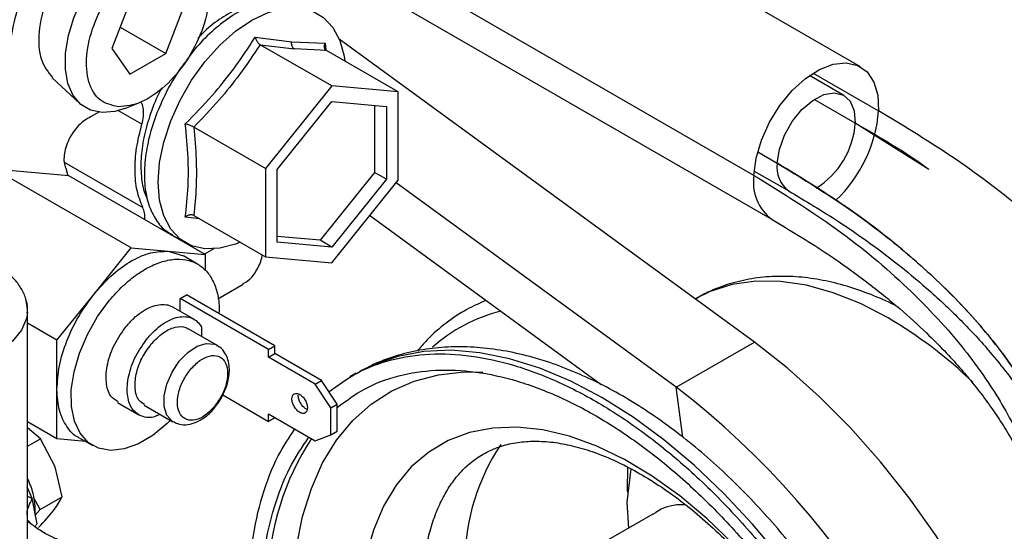
# Model space of a CAD drawing. Units: millimetres. Extents: x 0 to 420, y 0 to 297.
# Drawn here: x 361 to 370, y 250 to 255 of the extents above; entities that cross this region are included whole.
import ezdxf

# ---------------------------------------------------------------- set-up
doc = ezdxf.new("R2010")
doc.units = ezdxf.units.MM

msp = doc.modelspace()

# ---------------------------------------------------------------- linework, layer by layer
at = {"color": 7, "linetype": 'Continuous', "lineweight": 30}
for p, q in [((369.0874, 254.4898), (365.2798, 256.6879)), ((369.0874, 254.4898), (365.2798, 256.6879)), ((368.1226, 253.5049), (364.3149, 255.703)), ((364.4799, 255.3022), (368.2875, 253.1041)), ((364.4799, 255.3022), (368.2875, 253.1041)), ((362.4692, 255.0755), (362.3059, 254.6546)), ((362.7958, 254.6108), (362.9591, 255.0317)), ((362.3817, 254.8499), (362.7958, 254.6108)), ((363.605, 254.7594), (363.935, 254.7149)), ((364.2977, 254.3156), (363.6492, 254.69)), ((363.6492, 254.69), (363.96, 254.6508)), ((363.935, 254.7149), (364.239, 254.7027)), ((364.2298, 254.6844), (364.2342, 254.6344)), ((364.239, 254.7027), (364.2435, 254.6414)), ((368.1266, 251.9912), (364.3665, 254.7394)), ((362.3059, 254.6546), (362.4692, 254.4222)), ((362.4692, 254.4222), (362.7958, 254.6108)), ((364.2503, 254.6362), (363.96, 254.6508)), ((364.8988, 254.2618), (364.2503, 254.6362)), ((361.7648, 254.3906), (362.0146, 254.1573)), ((368.9374, 254.23), (368.6252, 254.4102)), ((368.9374, 254.23), (368.6252, 254.4102)), ((368.6579, 254.4322), (369.2524, 254.089)), ((364.2977, 254.3156), (363.6967, 253.5679)), ((364.8988, 254.2618), (364.2977, 254.3156)), ((364.8988, 253.4604), (364.8988, 254.2618)), ((362.425, 254.1113), (362.5451, 254.1585)), ((363.8028, 253.5584), (364.2977, 254.1742)), ((364.2977, 254.1742), (364.7927, 254.1299)), ((364.6867, 254.1394), (364.6867, 253.5311)), ((364.7927, 254.1299), (364.7927, 253.4699)), ((369.0405, 253.9795), (368.669, 254.194)), ((362.1955, 254.082), (362.114, 254.0349)), ((362.5783, 253.9682), (362.3652, 254.0912)), ((369.7074, 253.5588), (369.0405, 253.9795)), ((369.7074, 253.5588), (369.0405, 253.9795)), ((363.6967, 253.5679), (363.0482, 253.9423)), ((368.1568, 253.7169), (368.3344, 253.6144)), ((361.8737, 253.6237), (362.5867, 253.2121)), ((362.4805, 252.8465), (361.243, 253.5608)), ((361.9148, 253.5007), (361.243, 253.5608)), ((361.8877, 253.5695), (361.9081, 253.5013)), ((363.1522, 252.7864), (361.9148, 253.5007)), ((363.6967, 253.5679), (363.6967, 252.7665)), ((363.8028, 252.8984), (363.8028, 253.5584)), ((364.6867, 253.5311), (364.1917, 252.9154)), ((364.7927, 253.4699), (364.6867, 253.5311)), ((368.1252, 253.5442), (368.4375, 253.3639)), ((368.1252, 253.5442), (368.4375, 253.3639)), ((364.7927, 253.4699), (364.2977, 252.8542)), ((364.2977, 252.7127), (364.8988, 253.4604)), ((367.4195, 251.583), (364.881, 253.4383)), ((363.0482, 253.1409), (363.6967, 252.7665)), ((363.1023, 253.1096), (362.9711, 253.1254)), ((366.7402, 251.6054), (364.641, 253.1397)), ((362.8492, 252.9648), (362.9739, 252.8928)), ((364.1917, 252.9154), (363.8028, 252.9502)), ((364.2977, 252.8542), (363.8028, 252.8984)), ((364.2977, 252.8542), (364.1917, 252.9154)), ((362.1446, 252.4286), (362.4805, 252.8465)), ((362.4805, 252.8465), (362.8164, 252.8164)), ((362.8164, 252.8164), (362.9554, 252.7735)), ((362.8164, 252.8164), (363.1522, 252.7864)), ((363.0157, 252.8718), (363.0099, 252.8685)), ((363.2291, 252.8377), (363.1462, 252.7899)), ((363.1522, 252.7864), (363.1522, 252.6398)), ((363.0828, 252.7), (362.9551, 252.7737)), ((363.6967, 252.7665), (364.2977, 252.7127)), ((363.2675, 252.3862), (363.4962, 252.5182)), ((361.8087, 252.0108), (362.1446, 252.4286)), ((362.1446, 252.4286), (362.1584, 252.4456)), ((362.926, 252.3876), (362.9825, 252.4202)), ((362.926, 252.2709), (362.926, 252.3876)), ((363.725, 251.9263), (362.926, 252.3876)), ((363.7816, 251.9589), (362.9825, 252.4202)), ((367.5896, 252.3847), (367.5888, 252.3842)), ((361.542, 249.9912), (361.542, 252.2776)), ((363.0489, 252.1999), (362.8575, 252.3104)), ((361.8087, 252.0108), (361.542, 252.1648)), ((363.2585, 251.9635), (362.9985, 252.1136)), ((363.1169, 252.1287), (363.1169, 252.0452)), ((361.8087, 251.5629), (361.8087, 252.0108)), ((367.4195, 251.583), (368.1266, 251.9912)), ((363.2591, 251.9631), (363.2787, 251.9492)), ((363.725, 251.9263), (363.7816, 251.9589)), ((363.725, 251.8569), (363.725, 251.9263)), ((363.7816, 251.8895), (363.7816, 251.9589)), ((363.725, 251.8569), (363.7816, 251.8895)), ((364.1493, 251.612), (363.725, 251.8569)), ((364.2058, 251.6446), (363.7816, 251.8895)), ((364.1493, 251.612), (364.2058, 251.6446)), ((364.3472, 251.4284), (364.2058, 251.6446)), ((364.5202, 251.7097), (364.4627, 251.6765)), ((361.8087, 251.1151), (361.8087, 251.5629)), ((364.2907, 251.3957), (364.1493, 251.612)), ((367.4785, 251.1297), (367.4195, 251.583)), ((363.3099, 251.5127), (363.725, 251.2731)), ((362.3575, 251.4444), (362.549, 251.3339)), ((362.5985, 251.4207), (362.8585, 251.2706)), ((364.2907, 251.3957), (364.3472, 251.4284)), ((364.2907, 251.1505), (364.2907, 251.3957)), ((364.3472, 251.1832), (364.3472, 251.4284)), ((361.8087, 251.1151), (361.542, 251.2691)), ((363.725, 251.3425), (364.1493, 251.0975)), ((363.725, 251.2731), (363.725, 251.3425)), ((363.7816, 251.3057), (363.725, 251.2731)), ((363.7816, 251.3057), (363.7816, 251.3098)), ((361.6609, 251.1163), (361.542, 251.2143)), ((364.2907, 251.1505), (364.3472, 251.1832)), ((361.542, 251.0476), (361.6609, 251.1163)), ((361.7938, 250.8603), (361.6609, 251.1163)), ((362.068, 251.0919), (361.8087, 251.1151)), ((362.0052, 251.1282), (362.1329, 251.0545)), ((364.1493, 251.0975), (364.2907, 251.1505)), ((361.8556, 250.5895), (361.7938, 250.8603)), ((367.0063, 250.8435), (366.9713, 250.5409)), ((361.5854, 250.5724), (361.5399, 250.6802)), ((361.542, 250.5951), (361.5854, 250.5724)), ((361.6288, 250.3453), (361.5854, 250.5724)), ((361.6564, 250.4745), (361.5967, 250.5865)), ((361.6564, 250.4745), (361.8556, 250.5895)), ((361.6092, 250.4207), (361.6564, 250.4745)), ((366.9713, 250.5409), (366.9856, 250.304)), ((361.5721, 250.3461), (361.5471, 250.3754)), ((367.2082, 250.4325), (366.7017, 250.1401)), ((361.542, 250.368), (361.5584, 250.3552))]:
    msp.add_line(p, q, dxfattribs=at)
at = {"color": 7, "linetype": 'Continuous', "lineweight": 30, "flags": 128}
for points in [[(362.425, 254.1113), (362.3338, 254.0834), (362.2176, 254.0733), (362.1133, 254.0952), (362.0248, 254.1482), (361.9556, 254.2302), (361.9084, 254.3382), (361.8849, 254.4678), (361.886, 254.6143), (361.9118, 254.7719), (361.9612, 254.9346), (362.0323, 255.0962), (362.1224, 255.2503), (362.228, 255.3912), (362.3451, 255.5134), (362.4692, 255.6121), (362.5954, 255.6837), (362.719, 255.7253), (362.8352, 255.7354), (362.8352, 255.7354)], [(363.5738, 254.9119), (363.7212, 254.9821), (363.864, 255.0204), (363.9981, 255.0256), (364.1192, 254.9975), (364.2238, 254.9371), (364.3087, 254.8462), (364.3712, 254.7275), (364.4095, 254.5846), (364.4157, 254.5407)], [(363.4677, 252.8987), (363.4265, 252.882), (363.2836, 252.8438), (363.1496, 252.8386), (363.0284, 252.8666), (362.9238, 252.927), (362.839, 253.0179), (362.7765, 253.1366), (362.7382, 253.2795), (362.7253, 253.4422), (362.7382, 253.6198), (362.7765, 253.8069), (362.839, 253.9978), (362.9238, 254.1867), (363.0284, 254.3678), (363.1496, 254.5357), (363.2836, 254.6853), (363.4265, 254.812), (363.5738, 254.9119)], [(368.1226, 253.5049), (368.1433, 253.6611), (368.1913, 253.8242), (368.2642, 253.9859), (368.3583, 254.1382), (368.4689, 254.2733), (368.5905, 254.3845), (368.717, 254.4663), (368.8419, 254.5145), (368.9591, 254.5267), (369.0627, 254.5024), (369.1475, 254.4426), (369.2092, 254.3505), (369.2448, 254.2306), (369.2524, 254.089)], [(368.1226, 253.5049), (368.1433, 253.6611), (368.1913, 253.8242), (368.2642, 253.9859), (368.3583, 254.1382), (368.4689, 254.2733), (368.5905, 254.3845), (368.717, 254.4663), (368.8419, 254.5145), (368.9591, 254.5267), (369.0627, 254.5024), (369.1475, 254.4426), (369.2092, 254.3505), (369.2448, 254.2306), (369.2524, 254.089)], [(368.3344, 253.6144), (368.3539, 253.7397), (368.4004, 253.8696), (368.4702, 253.9936), (368.5576, 254.1017), (368.6555, 254.1851), (368.756, 254.237), (368.8509, 254.2533), (368.9326, 254.2327), (368.9945, 254.1767), (369.0314, 254.09), (369.0405, 253.9795)], [(368.3344, 253.6144), (368.3539, 253.7397), (368.4004, 253.8696), (368.4702, 253.9936), (368.5576, 254.1017), (368.6555, 254.1851), (368.756, 254.237), (368.8509, 254.2533), (368.9326, 254.2327), (368.9945, 254.1767), (369.0314, 254.09), (369.0405, 253.9795)], [(369.3394, 252.2114), (369.089, 252.3413), (368.8412, 252.4405), (368.5985, 252.508), (368.3634, 252.5432), (368.1384, 252.5456), (367.9256, 252.5153), (367.7274, 252.4526), (367.5896, 252.3847)], [(362.8369, 251.2831), (362.8086, 251.253), (362.6797, 251.1475), (362.548, 251.0701), (362.4186, 251.0237), (362.2965, 251.0102), (362.1864, 251.0299), (362.0924, 251.0822), (362.0182, 251.165), (361.9667, 251.2753), (361.9399, 251.4086), (361.9387, 251.56), (361.9632, 251.7235), (362.0125, 251.893), (362.0846, 252.0619), (362.1769, 252.2236), (362.2857, 252.3721), (362.2857, 252.3721)], [(361.5416, 252.2618), (361.5332, 252.2053), (361.4877, 252.0999), (361.4052, 252.0023), (361.2894, 251.9167), (361.1453, 251.8468), (360.9791, 251.7959), (360.7983, 251.7659)], [(362.8588, 251.2705), (362.8512, 251.2752), (362.8037, 251.3282), (362.7788, 251.4069), (362.7788, 251.5043), (362.8037, 251.6116), (362.8512, 251.7195), (362.9171, 251.8182), (362.9956, 251.8991), (363.0797, 251.9549), (363.1619, 251.9807), (363.2349, 251.9742), (363.2591, 251.9631)], [(371.0329, 246.8094), (371.0318, 246.8251), (370.9904, 247.194), (370.9225, 247.5725), (370.8285, 247.9577), (370.7091, 248.3465), (370.5654, 248.7357), (370.3986, 249.1221), (370.2099, 249.5027), (370.0008, 249.8745), (369.7731, 250.2343), (369.5286, 250.5794), (369.2692, 250.9069), (368.9971, 251.2142), (368.7145, 251.4989), (368.4235, 251.7586), (368.1266, 251.9912)], [(366.745, 251.4894), (366.4629, 251.6376), (366.1832, 251.7553), (365.9079, 251.8417), (365.6394, 251.896), (365.3797, 251.9177), (365.1311, 251.9067), (364.8955, 251.8631), (364.6747, 251.7873), (364.5483, 251.7255)], [(363.952, 249.8783), (363.9797, 250.1363), (364.0343, 250.4114), (364.1132, 250.6655), (364.2157, 250.8962), (364.3409, 251.1017), (364.4878, 251.2801), (364.6551, 251.43), (364.8414, 251.55), (365.045, 251.6392), (365.2643, 251.6968), (365.4974, 251.7222), (365.6673, 251.7208)], [(369.8697, 246.4802), (369.8632, 246.5435), (369.8127, 246.8934), (369.7376, 247.251), (369.6384, 247.6135), (369.5159, 247.978), (369.3711, 248.3415), (369.2051, 248.7011), (369.0194, 249.0539), (368.8153, 249.397), (368.5945, 249.7277), (368.3589, 250.0434), (368.1103, 250.3414), (367.8507, 250.6194), (367.5821, 250.8752), (367.3069, 251.1066), (367.0271, 251.3119), (366.745, 251.4894)], [(367.9342, 250.1619), (367.6959, 250.3917), (367.4507, 250.5972), (367.2012, 250.7762), (366.95, 250.927), (366.6995, 251.0478), (366.4524, 251.1377), (366.2111, 251.1954), (365.9783, 251.2206), (365.7562, 251.213), (365.5472, 251.1725), (365.3533, 251.0997), (365.1766, 250.9953), (365.0189, 250.8604), (364.8819, 250.6962), (364.7668, 250.5047), (364.6749, 250.2875), (364.6072, 250.0472)], [(366.9789, 250.6301), (366.9784, 250.6475), (366.9809, 250.8579)]]:
    msp.add_lwpolyline(points, dxfattribs=at)
at = {"color": 7, "linetype": 'Continuous', "lineweight": 30}
for centre, radius, start, end in [((367.9953, 254.1928), 1.2613, 313.57106, 355.28081), ((368.2865, 254.0294), 0.7557, 301.81533, 356.2164), ((368.5918, 253.5739), 0.2606, 171.05464, 233.68753), ((368.5315, 253.4389), 0.4142, 170.82849, 233.9143), ((361.2381, 252.2776), 0.3039, 357.02543, 15.28366), ((366.1879, 250.8472), 1.47, 104.18305, 131.62457), ((367.2264, 248.638), 4.1513, 46.10806, 59.403), ((362.8228, 245.5932), 7.5503, 7.14577, 52.49688), ((366.1551, 249.7875), 2.4366, 146.90387, 178.3948), ((367.4389, 249.9884), 1.9352, 146.28829, 179.25846)]:
    msp.add_arc(centre, radius, start, end, dxfattribs=at)
for points, knots in [([(361.3845, 254.5839), (361.3876, 254.6499), (361.3939, 254.7818), (361.4444, 254.9959), (361.5228, 255.2117), (361.6292, 255.4225), (361.7585, 255.6198), (361.9062, 255.7962), (362.0664, 255.9448), (362.233, 256.0599), (362.3996, 256.1372), (362.5598, 256.1735), (362.7075, 256.1676), (362.8368, 256.1197), (362.9432, 256.0316), (363.0216, 255.9064), (363.072, 255.7505), (363.0784, 255.6259), (363.0815, 255.5636)], [0, 0, 0, 0, 0.0625, 0.125001, 0.1875, 0.25, 0.3125, 0.375, 0.4375, 0.5, 0.5625, 0.625, 0.6875, 0.75, 0.8125, 0.874999, 0.9375, 1, 1, 1, 1]), ([(362.5154, 255.8338), (362.4435, 255.826), (362.2997, 255.8104), (362.0623, 255.6438), (361.854, 255.3989), (361.7022, 255.1017), (361.6331, 254.8031), (361.6488, 254.5426), (361.7288, 254.4419), (361.7674, 254.3933)], [0, 0, 0, 0, 0.14417, 0.28834, 0.432509, 0.576679, 0.720849, 0.865019, 1, 1, 1, 1]), ([(362.3659, 254.1257), (362.306, 254.1399), (362.1863, 254.1683), (362.0855, 254.3429), (362.0651, 254.5859), (362.1318, 254.87), (362.2747, 255.1499), (362.4714, 255.3813), (362.6955, 255.5385), (362.8312, 255.5532), (362.8991, 255.5606)], [0, 0, 0, 0, 0.125001, 0.25, 0.375001, 0.500001, 0.625, 0.75, 0.875, 1, 1, 1, 1]), ([(362.8991, 255.5606), (362.959, 255.5464), (363.0787, 255.518), (363.1795, 255.3433), (363.1999, 255.1004), (363.1332, 254.8163), (362.9903, 254.5363), (362.7936, 254.305), (362.5695, 254.1478), (362.4338, 254.133), (362.3659, 254.1257)], [0, 0, 0, 0, 0.1250005, 0.2499997, 0.375001, 0.5000003, 0.6249996, 0.7500001, 0.8750001, 1, 1, 1, 1]), ([(363.856, 255.0987), (363.8058, 255.0973), (363.7053, 255.0944), (363.5405, 255.0367), (363.3732, 254.9427), (363.2093, 254.8108), (363.0766, 254.6773), (363.0072, 254.5814), (362.9834, 254.5484)], [0, 0, 0, 0, 0.181086, 0.362172, 0.543257, 0.724343, 0.905429, 1, 1, 1, 1]), ([(363.6629, 255.072), (363.6383, 255.0702), (363.566, 255.065), (363.435, 255.014), (363.2793, 254.9218), (363.1602, 254.8301), (363.0991, 254.7633), (363.0856, 254.7485)], [0, 0, 0, 0, 0.135739, 0.398809, 0.661878, 0.924947, 1, 1, 1, 1]), ([(362.9711, 253.9707), (363.054, 254.0555), (363.2106, 254.2156), (363.4231, 254.48), (363.542, 254.6626), (363.605, 254.7594)], [0, 0, 0, 0, 0.346426, 0.653591, 1, 1, 1, 1]), ([(363.605, 254.7594), (363.6067, 254.7529), (363.6094, 254.7421), (363.6165, 254.7269), (363.6238, 254.7145), (363.6322, 254.7039), (363.6407, 254.6955), (363.6465, 254.6918), (363.6492, 254.69)], [0, 0, 0, 0, 0.2395027, 0.402502, 0.5708815, 0.7258225, 0.8684176, 1, 1, 1, 1]), ([(363.6492, 254.69), (363.5888, 254.5993), (363.4741, 254.4271), (363.2727, 254.1766), (363.1256, 254.0231), (363.0482, 253.9423)], [0, 0, 0, 0, 0.345026, 0.654977, 1, 1, 1, 1]), ([(363.96, 254.6508), (363.9551, 254.6545), (363.9454, 254.6619), (363.937, 254.6794), (363.9333, 254.6976), (363.9344, 254.7092), (363.935, 254.7149)], [0, 0, 0, 0, 0.279735, 0.559493, 0.779739, 1, 1, 1, 1]), ([(364.2503, 254.6362), (364.2477, 254.638), (364.2422, 254.6417), (364.2364, 254.65), (364.2323, 254.6603), (364.2306, 254.6763), (364.2336, 254.6912), (364.2382, 254.7011), (364.239, 254.7027)], [0, 0, 0, 0, 0.132547, 0.276127, 0.432081, 0.601562, 0.934585, 1, 1, 1, 1]), ([(362.9729, 254.5345), (362.9539, 254.5099), (362.8878, 254.4243), (362.7947, 254.2575), (362.6996, 254.0444), (362.6343, 253.8284), (362.6001, 253.6194), (362.5987, 253.4253), (362.6296, 253.253), (362.6931, 253.1114), (362.7682, 253.0142), (362.8302, 252.9813), (362.8522, 252.9697)], [0, 0, 0, 0, 0.044986, 0.156722, 0.268459, 0.380198, 0.491934, 0.603673, 0.715409, 0.827147, 0.938883, 1, 1, 1, 1]), ([(362.7594, 254.2972), (362.7545, 254.2887), (362.7128, 254.2165), (362.6562, 254.0711), (362.5958, 253.87), (362.5667, 253.6745), (362.5694, 253.4956), (362.5909, 253.3641), (362.621, 253.3049), (362.6296, 253.288)], [0, 0, 0, 0, 0.024136, 0.204889, 0.385644, 0.566394, 0.747149, 0.927902, 1, 1, 1, 1]), ([(362.5783, 253.9682), (362.584, 253.9919), (362.5954, 254.0395), (362.5936, 254.1031), (362.584, 254.1478), (362.5707, 254.1646), (362.5672, 254.169)], [0, 0, 0, 0, 0.2981, 0.59622, 0.894349, 1, 1, 1, 1]), ([(362.114, 254.0349), (362.0954, 254.0256), (362.0583, 254.0069), (362.0039, 253.9584), (361.9551, 253.8985), (361.9151, 253.83), (361.8866, 253.7577), (361.8718, 253.6868), (361.8707, 253.621), (361.882, 253.5867), (361.8877, 253.5695)], [0, 0, 0, 0, 0.125002, 0.250001, 0.375001, 0.500001, 0.625001, 0.750006, 0.875007, 1, 1, 1, 1]), ([(372.3318, 250.5667), (372.2809, 250.7482), (372.1793, 251.1113), (371.9126, 251.6461), (371.5649, 252.1679), (371.1244, 252.6802), (370.5907, 253.1766), (369.97, 253.6545), (369.4916, 253.9442), (369.2524, 254.089)], [0, 0, 0, 0, 0.140009, 0.280013, 0.420012, 0.560009, 0.706668, 0.853332, 1, 1, 1, 1]), ([(372.3318, 250.5667), (372.2809, 250.7482), (372.1793, 251.1113), (371.9126, 251.6461), (371.5649, 252.1679), (371.1244, 252.6802), (370.5907, 253.1766), (369.97, 253.6545), (369.4916, 253.9442), (369.2524, 254.089)], [0, 0, 0, 0, 0.140009, 0.280013, 0.420012, 0.560009, 0.706668, 0.853332, 1, 1, 1, 1]), ([(362.5867, 253.2121), (362.5671, 253.262), (362.5279, 253.3618), (362.511, 253.5478), (362.5235, 253.7513), (362.56, 253.8959), (362.5783, 253.9682)], [0, 0, 0, 0, 0.250001, 0.499997, 0.749996, 1, 1, 1, 1]), ([(362.9711, 253.1254), (362.9813, 253.2174), (363.0006, 253.3911), (363.0006, 253.6745), (362.9813, 253.8681), (362.9711, 253.9707)], [0, 0, 0, 0, 0.346424, 0.653587, 1, 1, 1, 1]), ([(363.0482, 253.9423), (363.0453, 253.9439), (363.0392, 253.9472), (363.0281, 253.9524), (363.0154, 253.9576), (363.0019, 253.9624), (362.9865, 253.9673), (362.9768, 253.9694), (362.9711, 253.9707)], [0, 0, 0, 0, 0.131781, 0.274455, 0.429345, 0.597551, 0.761337, 1, 1, 1, 1]), ([(369.0405, 253.9795), (369.2692, 253.8476), (369.5035, 253.7126), (369.7026, 253.5624), (369.7074, 253.5588)], [0, 0, 0, 0, 0.976152, 1, 1, 1, 1]), ([(369.0405, 253.9795), (369.2692, 253.8476), (369.5035, 253.7126), (369.7026, 253.5624), (369.7074, 253.5588)], [0, 0, 0, 0, 0.976152, 1, 1, 1, 1]), ([(363.0482, 253.9423), (363.0567, 253.8454), (363.0729, 253.6616), (363.0729, 253.3931), (363.0567, 253.2279), (363.0482, 253.1409)], [0, 0, 0, 0, 0.345024, 0.654976, 1, 1, 1, 1]), ([(371.0429, 250.5118), (370.9982, 250.6708), (370.9087, 250.9889), (370.6742, 251.4584), (370.3683, 251.9172), (369.9808, 252.3683), (369.5114, 252.8063), (368.9655, 253.2288), (368.5448, 253.4859), (368.3344, 253.6144)], [0, 0, 0, 0, 0.140009, 0.280013, 0.420013, 0.560009, 0.706669, 0.853332, 1, 1, 1, 1]), ([(368.3344, 253.6144), (368.5355, 253.4918), (368.9376, 253.2467), (369.4634, 252.8453), (369.9265, 252.4232), (370.3245, 251.9746), (370.6493, 251.5028), (370.9012, 251.0116), (370.9957, 250.6784), (371.0429, 250.5118)], [0, 0, 0, 0, 0.140006, 0.280008, 0.420006, 0.560003, 0.706663, 0.853329, 1, 1, 1, 1]), ([(371.0429, 250.5118), (370.9982, 250.6708), (370.9087, 250.9889), (370.6742, 251.4584), (370.3683, 251.9172), (369.9808, 252.3683), (369.5114, 252.8063), (368.9655, 253.2288), (368.5448, 253.4859), (368.3344, 253.6144)], [0, 0, 0, 0, 0.140009, 0.280013, 0.420013, 0.560009, 0.706669, 0.853332, 1, 1, 1, 1]), ([(368.3344, 253.6144), (368.5355, 253.4918), (368.9376, 253.2467), (369.4634, 252.8453), (369.9265, 252.4232), (370.3245, 251.9746), (370.6493, 251.5028), (370.9012, 251.0116), (370.9957, 250.6784), (371.0429, 250.5118)], [0, 0, 0, 0, 0.140006, 0.280008, 0.420006, 0.560003, 0.706663, 0.853329, 1, 1, 1, 1]), ([(368.1226, 253.5049), (368.3798, 253.345), (368.8943, 253.0254), (369.5298, 252.4901), (370.0162, 251.9642), (370.3643, 251.4581), (370.6082, 250.9826), (370.6998, 250.6603), (370.7455, 250.4991)], [0, 0, 0, 0, 0.186652, 0.373296, 0.559935, 0.706618, 0.853307, 1, 1, 1, 1]), ([(368.1226, 253.5049), (368.3798, 253.345), (368.8943, 253.0254), (369.5298, 252.4901), (370.0162, 251.9642), (370.3643, 251.4581), (370.6082, 250.9826), (370.6998, 250.6603), (370.7455, 250.4991)], [0, 0, 0, 0, 0.186652, 0.373296, 0.559935, 0.706618, 0.853307, 1, 1, 1, 1]), ([(368.4372, 253.3641), (368.59, 253.2725), (368.8735, 253.1026), (369.229, 252.8524), (369.5049, 252.6379), (369.7126, 252.4603), (369.8768, 252.309), (370.0187, 252.169), (370.1531, 252.0266), (370.2955, 251.8639), (370.44, 251.6822), (370.5782, 251.4868), (370.676, 251.3301), (370.7422, 251.2136), (370.7905, 251.1233), (370.8477, 251.008), (370.9166, 250.8512), (370.9926, 250.6483), (371.0316, 250.4969), (371.0531, 250.4137)], [0, 0, 0, 0, 0.106974, 0.198469, 0.274545, 0.335251, 0.382748, 0.429282, 0.476809, 0.525328, 0.590588, 0.655669, 0.717101, 0.744223, 0.769776, 0.805818, 0.856221, 0.920958, 1, 1, 1, 1]), ([(368.4372, 253.3641), (368.59, 253.2725), (368.8735, 253.1026), (369.229, 252.8524), (369.5049, 252.6379), (369.7126, 252.4603), (369.8768, 252.309), (370.0187, 252.169), (370.1531, 252.0266), (370.2955, 251.8639), (370.44, 251.6822), (370.5782, 251.4868), (370.676, 251.3301), (370.7422, 251.2136), (370.7905, 251.1233), (370.8477, 251.008), (370.9166, 250.8512), (370.9926, 250.6483), (371.0316, 250.4969), (371.0531, 250.4137)], [0, 0, 0, 0, 0.106974, 0.198469, 0.274545, 0.335251, 0.382748, 0.429282, 0.476809, 0.525328, 0.590588, 0.655669, 0.717101, 0.744223, 0.769776, 0.805818, 0.856221, 0.920958, 1, 1, 1, 1]), ([(362.6036, 253.1031), (362.6036, 253.1032), (362.6073, 253.1251), (362.6033, 253.1645), (362.5922, 253.1962), (362.5867, 253.2121)], [0, 0, 0, 0, 0.001723, 0.50086, 1, 1, 1, 1]), ([(363.0482, 253.1409), (363.0452, 253.1423), (363.0391, 253.1452), (363.0279, 253.1468), (363.0151, 253.1462), (363.0016, 253.1428), (362.9863, 253.1364), (362.9767, 253.1295), (362.9711, 253.1254)], [0, 0, 0, 0, 0.132595, 0.276283, 0.43244, 0.602167, 0.763481, 1, 1, 1, 1]), ([(368.2871, 253.1044), (368.4473, 253.008), (368.7496, 252.8263), (369.1304, 252.553), (369.436, 252.3065), (369.6747, 252.0895), (369.8572, 251.9054), (369.9975, 251.7504), (370.1178, 251.6064), (370.2283, 251.4626), (370.3357, 251.3084), (370.444, 251.1353), (370.559, 250.9222), (370.6781, 250.6524), (370.7321, 250.452), (370.7617, 250.3422)], [0, 0, 0, 0, 0.118191, 0.222867, 0.314161, 0.392181, 0.457012, 0.508719, 0.553155, 0.605523, 0.6585, 0.714878, 0.789562, 0.884641, 1, 1, 1, 1]), ([(368.2871, 253.1044), (368.4473, 253.008), (368.7496, 252.8263), (369.1304, 252.553), (369.436, 252.3065), (369.6747, 252.0895), (369.8572, 251.9054), (369.9975, 251.7504), (370.1178, 251.6064), (370.2283, 251.4626), (370.3357, 251.3084), (370.444, 251.1353), (370.559, 250.9222), (370.6781, 250.6524), (370.7321, 250.452), (370.7617, 250.3422)], [0, 0, 0, 0, 0.118191, 0.222867, 0.314161, 0.392181, 0.457012, 0.508719, 0.553155, 0.605523, 0.6585, 0.714878, 0.789562, 0.884641, 1, 1, 1, 1]), ([(362.1584, 252.4456), (362.2108, 252.5032), (362.3155, 252.6186), (362.4885, 252.7385), (362.661, 252.8134), (362.7646, 252.8154), (362.8164, 252.8164)], [0, 0, 0, 0, 0.249998, 0.499999, 0.75, 1, 1, 1, 1]), ([(363.4933, 252.523), (363.511, 252.5319), (363.5634, 252.5584), (363.6216, 252.6459), (363.6619, 252.7271), (363.6672, 252.781), (363.6674, 252.7834)], [0, 0, 0, 0, 0.199416, 0.590682, 0.981938, 1, 1, 1, 1]), ([(362.2857, 252.3721), (362.3255, 252.4169), (362.4051, 252.5064), (362.5355, 252.6115), (362.6678, 252.6896), (362.7981, 252.7363), (362.921, 252.75), (363.0319, 252.7301), (363.1264, 252.6774), (363.2013, 252.5942), (363.2522, 252.4827), (363.2787, 252.3667), (363.2771, 252.2829), (363.2764, 252.2506)], [0, 0, 0, 0, 0.094074, 0.18815, 0.282225, 0.3763, 0.470376, 0.564452, 0.658527, 0.752602, 0.846677, 0.940751, 1, 1, 1, 1]), ([(361.5387, 252.2584), (361.54, 252.2681), (361.5462, 252.3142), (361.5269, 252.3952), (361.4806, 252.4932), (361.4129, 252.5781), (361.3527, 252.6249), (361.3241, 252.647)], [0, 0, 0, 0, 0.066656, 0.315024, 0.549908, 0.786704, 1, 1, 1, 1]), ([(369.4201, 252.3143), (369.413, 252.3182), (369.3347, 252.3614), (369.1828, 252.4252), (368.9652, 252.503), (368.7466, 252.5563), (368.5289, 252.5866), (368.3138, 252.5918), (368.1028, 252.5714), (367.8984, 252.523), (367.7254, 252.4604), (367.6276, 252.4029), (367.59, 252.3807)], [0, 0, 0, 0, 0.011306, 0.12514, 0.239542, 0.354236, 0.468945, 0.583476, 0.697843, 0.812374, 0.927774, 1, 1, 1, 1]), ([(361.8087, 251.5629), (361.8132, 251.6332), (361.822, 251.7738), (361.8929, 252.0033), (361.9989, 252.2296), (362.096, 252.3623), (362.1446, 252.4286)], [0, 0, 0, 0, 0.250002, 0.499999, 0.750001, 1, 1, 1, 1]), ([(365.6945, 252.3697), (365.6363, 252.344), (365.5095, 252.2882), (365.3311, 252.1671), (365.1812, 252.0401), (365.102, 251.9451), (365.0737, 251.9111)], [0, 0, 0, 0, 0.246071, 0.535231, 0.833831, 1, 1, 1, 1]), ([(362.4383, 252.1377), (362.4599, 252.162), (362.5031, 252.2105), (362.5741, 252.2669), (362.6459, 252.308), (362.7164, 252.3316), (362.7818, 252.3355), (362.8295, 252.3274), (362.851, 252.3122), (362.8565, 252.3083)], [0, 0, 0, 0, 0.1575343, 0.3150674, 0.4725977, 0.6301315, 0.787662, 0.9451948, 1, 1, 1, 1]), ([(362.6292, 252.0275), (362.6508, 252.0517), (362.694, 252.1003), (362.765, 252.1566), (362.8368, 252.1978), (362.9072, 252.2212), (362.9732, 252.2261), (363.0319, 252.212), (363.0819, 252.1808), (363.1052, 252.1461), (363.1169, 252.1287)], [0, 0, 0, 0, 0.125002, 0.250003, 0.375001, 0.500003, 0.625001, 0.750002, 0.875005, 1, 1, 1, 1]), ([(362.3619, 251.4506), (362.3385, 251.4652), (362.2828, 251.4998), (362.2479, 251.6257), (362.2598, 251.7934), (362.3241, 251.9789), (362.4002, 252.0847), (362.4383, 252.1377)], [0, 0, 0, 0, 0.153996, 0.365501, 0.577002, 0.788501, 1, 1, 1, 1]), ([(362.6631, 251.9754), (362.6977, 252.0117), (362.767, 252.0844), (362.8791, 252.1329), (362.9604, 252.1403), (362.9892, 252.114), (362.9954, 252.1084)], [0, 0, 0, 0, 0.305635, 0.611268, 0.916903, 1, 1, 1, 1]), ([(362.7418, 251.338), (362.7274, 251.3306), (362.6669, 251.299), (362.5714, 251.3124), (362.4803, 251.3816), (362.4379, 251.5143), (362.4509, 251.6835), (362.515, 251.8686), (362.5911, 251.9745), (362.6292, 252.0275)], [0, 0, 0, 0, 0.049156, 0.20763, 0.366102, 0.52458, 0.683054, 0.841527, 1, 1, 1, 1]), ([(362.602, 251.4257), (362.5832, 251.4374), (362.5387, 251.4651), (362.5108, 251.5658), (362.5203, 251.6999), (362.5718, 251.8483), (362.6326, 251.933), (362.6631, 251.9754)], [0, 0, 0, 0, 0.154, 0.365495, 0.576997, 0.788501, 1, 1, 1, 1]), ([(363.2951, 251.4804), (363.313, 251.5155), (363.3378, 251.5641), (363.3593, 251.6376), (363.3703, 251.6977), (363.3718, 251.7661), (363.3607, 251.8332), (363.3325, 251.8952), (363.2971, 251.9412), (363.2669, 251.9556), (363.2578, 251.9599)], [0, 0, 0, 0, 0.1966015, 0.2725454, 0.3971588, 0.5231595, 0.6569851, 0.7950981, 0.9381623, 1, 1, 1, 1]), ([(369.102, 249.2164), (369.0366, 249.326), (368.9448, 249.48), (368.7985, 249.6999), (368.6693, 249.8836), (368.5086, 250.0952), (368.3333, 250.3084), (368.1434, 250.5208), (367.9414, 250.7274), (367.7294, 250.9248), (367.5089, 251.1101), (367.2817, 251.2812), (367.0491, 251.4361), (366.8124, 251.5733), (366.5731, 251.6913), (366.3323, 251.7888), (366.0913, 251.8648), (365.8513, 251.918), (365.6135, 251.9476), (365.3795, 251.9525), (365.1502, 251.9321), (364.9278, 251.8845), (364.7269, 251.8177), (364.6073, 251.7541), (364.554, 251.7258)], [0, 0, 0, 0, 0.056242, 0.079052, 0.116847, 0.155976, 0.197832, 0.241373, 0.286183, 0.331936, 0.378406, 0.425433, 0.472903, 0.520733, 0.568863, 0.617233, 0.665789, 0.714487, 0.76329, 0.812183, 0.861197, 0.91044, 0.960117, 1, 1, 1, 1]), ([(363.0186, 251.7446), (363.0464, 251.7736), (363.1019, 251.8317), (363.1935, 251.8732), (363.2738, 251.8714), (363.3322, 251.8244), (363.3595, 251.7398), (363.3512, 251.6308), (363.31, 251.5119), (363.261, 251.4438), (363.2366, 251.4097)], [0, 0, 0, 0, 0.125, 0.25, 0.374999, 0.500001, 0.624998, 0.749999, 0.874997, 1, 1, 1, 1]), ([(364.2731, 251.5418), (364.3537, 251.6014), (364.525, 251.728), (364.8337, 251.8406), (365.182, 251.8947), (365.5571, 251.8774), (365.9512, 251.7913), (366.3581, 251.6371), (366.7705, 251.4177), (367.1815, 251.1368), (367.5841, 250.7992), (367.9714, 250.4106), (368.3367, 249.9778), (368.6738, 249.5081), (368.9769, 249.0095), (369.2407, 248.4907), (369.4613, 247.9603), (369.633, 247.4281), (369.7535, 246.9256), (369.7903, 246.6128), (369.8072, 246.4685)], [0, 0, 0, 0, 0.050171, 0.106517, 0.162863, 0.219208, 0.275554, 0.3319, 0.388245, 0.444591, 0.500936, 0.557282, 0.613628, 0.669973, 0.726319, 0.782665, 0.83901, 0.895356, 0.951702, 1, 1, 1, 1]), ([(363.2366, 251.4097), (363.2088, 251.3807), (363.1533, 251.3227), (363.0617, 251.2812), (362.9814, 251.2829), (362.9229, 251.3299), (362.8957, 251.4145), (362.904, 251.5235), (362.9452, 251.6424), (362.9942, 251.7105), (363.0186, 251.7446)], [0, 0, 0, 0, 0.124999, 0.249999, 0.374999, 0.500001, 0.624998, 0.749999, 0.874997, 1, 1, 1, 1]), ([(364.3472, 251.3995), (364.4291, 251.4602), (364.5981, 251.5855), (364.9003, 251.6962), (365.2361, 251.7482), (365.5977, 251.7317), (365.9777, 251.6486), (366.3699, 251.5), (366.7675, 251.2885), (367.1638, 251.0176), (367.5519, 250.6921), (367.9252, 250.3176), (368.2774, 249.9003), (368.6024, 249.4475), (368.8946, 248.9668), (369.149, 248.4667), (369.3615, 247.9553), (369.5273, 247.4422), (369.6474, 246.9379), (369.6847, 246.6171), (369.7031, 246.4587)], [0, 0, 0, 0, 0.0523291, 0.1081518, 0.1639745, 0.2197969, 0.2756196, 0.3314423, 0.3872649, 0.4430875, 0.4989102, 0.5547326, 0.6105554, 0.6663781, 0.7222007, 0.7780235, 0.8338458, 0.8896687, 0.9454911, 1, 1, 1, 1]), ([(362.0055, 251.128), (362.0055, 251.128), (361.9594, 251.1429), (361.8948, 251.2232), (361.8216, 251.3665), (361.813, 251.4975), (361.8087, 251.5629)], [0, 0, 0, 0, 0.000104, 0.333407, 0.666705, 1, 1, 1, 1]), ([(363.2514, 251.4166), (363.2568, 251.4231), (363.2731, 251.4429), (363.2863, 251.4654), (363.2951, 251.4804)], [0, 0, 0, 0, 0.3320154, 1, 1, 1, 1]), ([(363.9371, 251.4772), (363.9382, 251.4873), (363.9403, 251.5074), (363.9567, 251.5252), (363.98, 251.5298), (364.0078, 251.5202), (364.0356, 251.4978), (364.059, 251.4661), (364.0754, 251.4295), (364.0775, 251.4069), (364.0785, 251.3956)], [0, 0, 0, 0, 0.1250083, 0.2500059, 0.3750037, 0.5, 0.6249963, 0.7499941, 0.8749917, 1, 1, 1, 1]), ([(364.0785, 251.3956), (364.0775, 251.3855), (364.0754, 251.3654), (364.059, 251.3476), (364.0356, 251.3429), (364.0078, 251.3526), (363.98, 251.375), (363.9567, 251.4067), (363.9403, 251.4433), (363.9382, 251.4659), (363.9371, 251.4772)], [0, 0, 0, 0, 0.124994, 0.249997, 0.374999, 0.5, 0.625001, 0.750003, 0.875006, 1, 1, 1, 1]), ([(364.0762, 251.3833), (364.0723, 251.3844), (364.0594, 251.3881), (364.0365, 251.4082), (364.0132, 251.4392), (363.9969, 251.476), (363.9947, 251.4986), (363.9937, 251.5099)], [0, 0, 0, 0, 0.098258, 0.323695, 0.549135, 0.774575, 1, 1, 1, 1]), ([(362.8604, 251.2736), (362.873, 251.2658), (362.9075, 251.2447), (362.9759, 251.2399), (363.0525, 251.2555), (363.1207, 251.29), (363.1764, 251.3328), (363.219, 251.3738), (363.2415, 251.4035), (363.2514, 251.4166)], [0, 0, 0, 0, 0.103985, 0.283875, 0.465252, 0.64502, 0.783627, 0.904416, 1, 1, 1, 1]), ([(363.5507, 249.835), (363.5578, 249.9537), (363.5741, 250.2255), (363.6641, 250.6027), (363.7916, 250.9473), (363.9114, 251.1257), (363.9642, 251.2044)], [0, 0, 0, 0, 0.217792, 0.49839, 0.77899, 1, 1, 1, 1]), ([(363.6704, 249.8454), (363.6758, 249.9316), (363.6906, 250.165), (363.773, 250.5027), (363.9037, 250.853), (364.0302, 251.0398), (364.0918, 251.1307)], [0, 0, 0, 0, 0.165793, 0.448759, 0.731728, 1, 1, 1, 1]), ([(365.1321, 249.9733), (365.1365, 250.0113), (365.1483, 250.1134), (365.1827, 250.2638), (365.2332, 250.4247), (365.2967, 250.5693), (365.3724, 250.6983), (365.461, 250.8116), (365.5647, 250.9096), (365.6881, 250.9919), (365.8271, 251.051), (365.9785, 251.0857), (366.1345, 251.0971), (366.2995, 251.0871), (366.4736, 251.0557), (366.6559, 251.0024), (366.8452, 250.9272), (367.0397, 250.8301), (367.2373, 250.7116), (367.436, 250.5727), (367.6334, 250.4144), (367.8271, 250.239), (368.0139, 250.0494), (368.1889, 249.8517), (368.3436, 249.659), (368.473, 249.483), (368.5895, 249.3123), (368.6851, 249.1618), (368.7445, 249.0604), (368.7666, 249.0228)], [0, 0, 0, 0, 0.021579, 0.058004, 0.094735, 0.132013, 0.170234, 0.210005, 0.252219, 0.298006, 0.348143, 0.391824, 0.433472, 0.473853, 0.513525, 0.552839, 0.592006, 0.631115, 0.670212, 0.709306, 0.748349, 0.787228, 0.825713, 0.863285, 0.89846, 0.927967, 0.952574, 0.982392, 1, 1, 1, 1]), ([(361.6117, 250.4357), (361.6109, 250.4957), (361.6096, 250.5982), (361.5618, 250.7103), (361.542, 250.7567)], [0, 0, 0, 0, 0.585697, 1, 1, 1, 1]), ([(361.542, 250.4154), (361.5403, 250.4241), (361.5354, 250.4498), (361.5503, 250.5053), (361.5737, 250.55), (361.5854, 250.5724)], [0, 0, 0, 0, 0.203616, 0.60181, 1, 1, 1, 1]), ([(361.6423, 250.3107), (361.6937, 250.3663), (361.7963, 250.4774), (361.8359, 250.5521), (361.8556, 250.5895)], [0, 0, 0, 0, 0.500013, 1, 1, 1, 1]), ([(367.5009, 250.5172), (367.485, 250.5175), (367.3861, 250.5189), (367.2863, 250.4878), (367.2185, 250.4349), (367.2105, 250.4287)], [0, 0, 0, 0, 0.144577, 0.899675, 1, 1, 1, 1]), ([(361.9415, 250.1694), (361.9322, 250.1703), (361.8997, 250.1732), (361.8284, 250.1951), (361.7325, 250.238), (361.634, 250.2963), (361.5685, 250.3479), (361.5382, 250.3718)], [0, 0, 0, 0, 0.094737, 0.330026, 0.56403, 0.797613, 1, 1, 1, 1]), ([(361.6288, 250.3453), (361.6259, 250.3419), (361.6204, 250.3353), (361.6166, 250.3285), (361.6148, 250.3253)], [0, 0, 0, 0, 0.521369, 1, 1, 1, 1])]:
    msp.add_open_spline(points, degree=3, knots=knots, dxfattribs=at)

doc.saveas('drawing.dxf')
